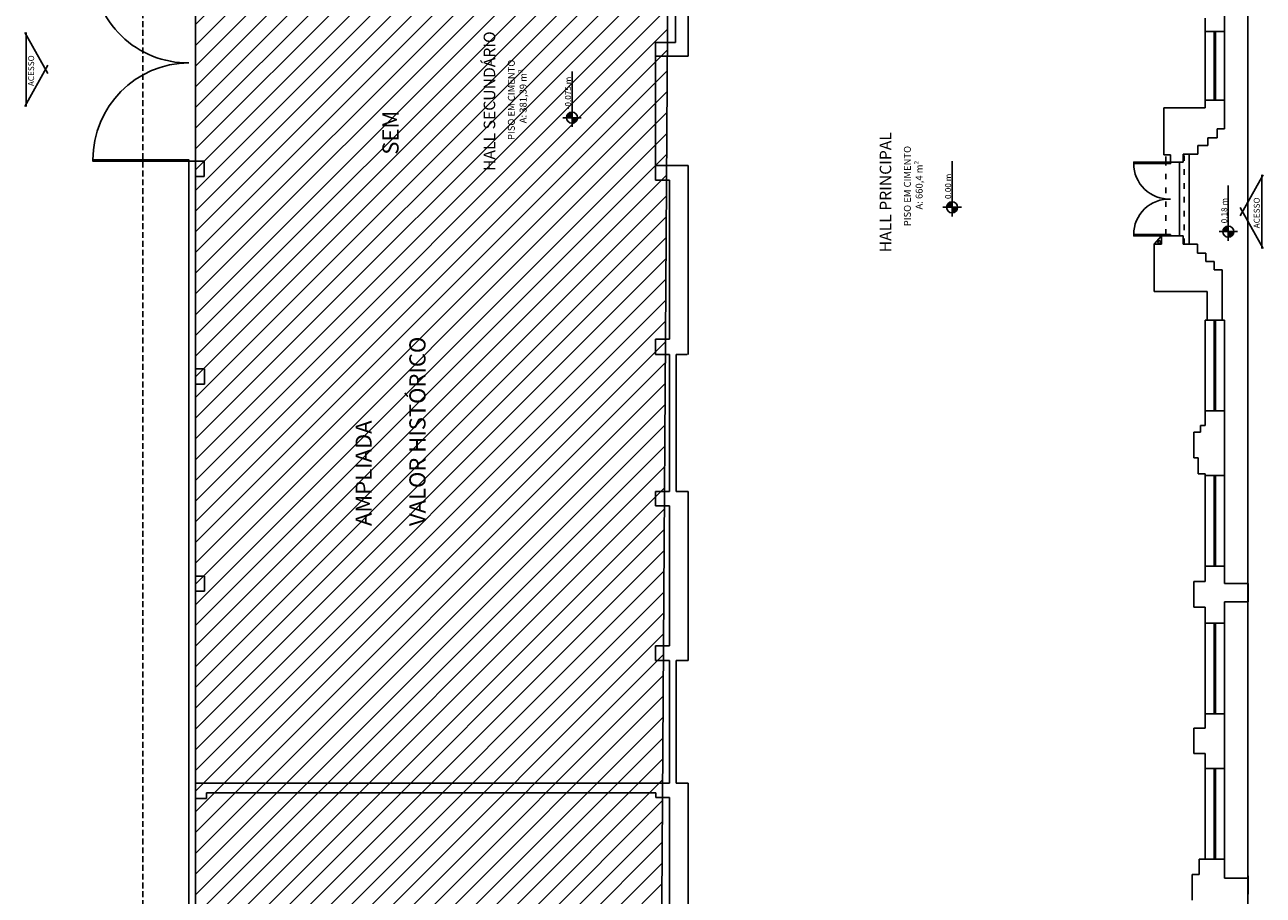
# Model space of a CAD drawing. Units: millimetres. Extents: x -7919 to 11954, y -1595 to 18032.
# Drawn here: x -206 to 2478, y 1914 to 3800 of the extents above; entities that cross this region are included whole.
import ezdxf

# ---------------------------------------------------------------- set-up
doc = ezdxf.new("R2010")
doc.units = ezdxf.units.MM
for name, pattern in [('ACAD_ISO03W100', [30, 12, -18]), ('DASHED', [19.05, 12.7, -6.35]), ('DASHED2', [9.525, 6.35, -3.175])]:
    doc.linetypes.add(name, pattern=pattern)
for name, color, linetype in [('Alvenaria - SEPLAN', 5, 'Continuous'), ('AMPLIAÇÃO SEM VALOR HISTÓRICO', 210, 'Continuous'), ('Esquadrias - SEPLAN', 3, 'Continuous'), ('Projeção Superior - SEPLAN', 4, 'DASHED'), ('Símbolos - SEPLAN', 3, 'Continuous')]:
    doc.layers.add(name, color=color, linetype=linetype)

msp = doc.modelspace()

# ---------------------------------------------------------------- hatches: boundary and pattern name
at = {"layer": 'AMPLIAÇÃO SEM VALOR HISTÓRICO'}
h = msp.add_hatch(dxfattribs=at)
h.set_pattern_fill('ANSI31', color=256, scale=10)
h.paths.add_polyline_path([(163.433, -67.052), (163.433, 6011.448), (186.433, 6011.448), (1200.933, 6011.448), (1161.433, -100.827), (187.433, -102.052), (187.433, -65.802)])
at = {"layer": 'Símbolos - SEPLAN'}
h = msp.add_hatch(color=256, dxfattribs=at)
h.dxf.hatch_style = 1
h.paths.add_polyline_path([(979.722, 3598.743), (979.722, 3610.743, 0.41421356), (967.722, 3598.743)])
h.paths.add_polyline_path([(991.722, 3598.743), (979.722, 3598.743), (979.722, 3586.743, 0.41421356)])
h = msp.add_hatch(color=256, dxfattribs=at)
h.dxf.hatch_style = 1
h.paths.add_polyline_path([(1803.441, 3404.543), (1803.441, 3416.543, 0.41421356), (1791.441, 3404.543)])
h.paths.add_polyline_path([(1815.441, 3404.543), (1803.441, 3404.543), (1803.441, 3392.543, 0.41421356)])
h = msp.add_hatch(color=256, dxfattribs=at)
h.dxf.hatch_style = 1
h.paths.add_polyline_path([(2402.032, 3363.879, 0.41421356), (2390.032, 3351.879), (2402.032, 3351.879)])
h.paths.add_polyline_path([(2414.032, 3351.879), (2402.032, 3351.879), (2402.032, 3339.879, 0.41421356)])

# ---------------------------------------------------------------- linework, layer by layer
msp.add_line((2444.433, 5932.698), (2444.433, 519.86))
at = {"linetype": 'ACAD_ISO03W100'}
for p, q in [((2266.433, 3502.448), (2266.433, 3518.448)), ((2306.433, 3324.948), (2306.433, 3519.448)), ((2266.433, 3345.448), (2266.433, 3499.448))]:
    msp.add_line(p, q, dxfattribs=at)
at = {"layer": 'Alvenaria - SEPLAN'}
for p, q in [((1231.733, 3732.448), (1231.764, 4058.948)), ((1203.733, 3761.948), (1203.764, 4027.448)), ((2393.933, 3935.448), (2393.933, 3785.948)), ((2351.933, 3785.948), (2351.933, 3814.448)), ((1160.733, 3761.948), (1203.733, 3761.948)), ((1160.733, 3732.448), (1160.733, 3761.948)), ((1160.733, 3732.448), (1231.733, 3732.448)), ((1160.733, 3732.448), (1160.733, 3504.554)), ((2351.933, 3620.448), (2351.933, 3636.948)), ((2393.933, 3636.948), (2393.933, 3574.918)), ((2351.933, 3620.448), (2261.933, 3620.448)), ((2261.933, 3620.448), (2261.933, 3518.448)), ((2377.933, 3555.421), (2377.933, 3574.918)), ((2393.933, 3574.918), (2377.933, 3574.918)), ((2377.933, 3555.421), (2357.933, 3555.421)), ((2357.933, 3555.421), (2357.933, 3538.42)), ((2261.933, 3518.448), (2276.933, 3518.448)), ((2276.933, 3502.448), (2276.933, 3518.448)), ((2335.933, 3519.448), (2303.933, 3519.448)), ((2303.933, 3502.448), (2303.933, 3519.448)), ((2316.933, 3324.948), (2316.933, 3519.448)), ((2357.933, 3538.42), (2335.933, 3538.42)), ((2335.933, 3538.42), (2335.933, 3519.448)), ((149.433, 1207.448), (149.433, 3504.444)), ((149.433, 3504.444), (182.433, 3504.444)), ((182.433, 3504.444), (182.433, 3471.448)), ((1160.733, 3504.554), (1160.733, 3495.054)), ((1160.733, 3463.154), (1160.733, 3495.054)), ((1231.733, 3495.054), (1160.733, 3495.054)), ((1231.733, 3085.448), (1231.733, 3495.054)), ((2296.433, 3342.448), (2296.433, 3502.448)), ((163.433, 3471.448), (163.433, 3054.448)), ((163.433, 3471.448), (182.433, 3471.448)), ((1190.733, 3463.154), (1160.733, 3463.154)), ((1190.733, 3118.448), (1190.733, 3463.154)), ((2256.933, 3342.448), (2241.433, 3324.448)), ((2256.933, 3342.448), (2256.933, 3324.448)), ((2303.933, 3324.948), (2303.933, 3342.448)), ((2241.433, 3222.451), (2241.433, 3324.448)), ((2256.933, 3324.448), (2241.433, 3324.448)), ((2335.433, 3324.948), (2303.933, 3324.948)), ((2335.433, 3304.946), (2335.433, 3324.948)), ((2353.433, 3304.946), (2335.433, 3304.946)), ((2353.433, 3286.949), (2353.433, 3304.946)), ((2371.433, 3286.949), (2353.433, 3286.949)), ((2371.433, 3286.949), (2371.433, 3268.95)), ((2388.933, 3268.95), (2371.433, 3268.95)), ((2388.933, 3268.95), (2388.933, 3159.948)), ((2355.933, 3222.451), (2241.433, 3222.451)), ((2355.933, 3159.948), (2355.933, 3222.451)), ((1190.733, 3118.448), (1160.733, 3118.448)), ((1160.733, 3085.448), (1160.733, 3118.448)), ((1190.733, 3085.448), (1160.733, 3085.448)), ((1190.733, 2788.448), (1190.733, 3085.448)), ((1205.733, 2788.448), (1205.733, 3085.448)), ((1205.733, 3085.448), (1229.158, 3085.448)), ((163.433, 3054.448), (183.433, 3054.448)), ((183.433, 3054.448), (183.433, 3021.448)), ((163.433, 3021.448), (183.433, 3021.448)), ((163.433, 3021.448), (163.433, 2605.448)), ((2351.933, 2931.918), (2351.933, 2963.448)), ((2393.933, 2963.448), (2393.933, 2822.948)), ((2341.933, 2931.918), (2351.933, 2931.918)), ((2341.933, 2916.918), (2341.933, 2931.918)), ((2326.933, 2916.918), (2341.933, 2916.918)), ((2326.933, 2861.918), (2326.933, 2916.918)), ((2326.933, 2861.918), (2336.933, 2861.918)), ((2336.933, 2826.918), (2336.933, 2861.918)), ((2336.933, 2826.918), (2351.933, 2826.918)), ((2351.933, 2822.948), (2351.933, 2826.918)), ((1190.733, 2788.448), (1160.733, 2788.448)), ((1160.733, 2757.448), (1160.733, 2788.448)), ((1205.733, 2788.448), (1231.733, 2788.448)), ((1231.733, 2422.448), (1231.733, 2788.448)), ((1190.733, 2757.448), (1160.733, 2757.448)), ((1190.733, 2454.448), (1190.733, 2757.448)), ((163.433, 2605.448), (183.433, 2605.448)), ((183.433, 2605.448), (183.433, 2572.448)), ((2351.933, 2593.198), (2351.933, 2626.448)), ((2393.933, 2626.448), (2393.933, 2589.132)), ((2326.933, 2593.198), (2351.933, 2593.198)), ((2326.933, 2538.198), (2326.933, 2593.198)), ((2393.933, 2589.132), (2444.933, 2589.132)), ((2444.933, 2589.132), (2444.933, 2549.132)), ((163.433, 2572.448), (183.433, 2572.448)), ((163.433, 2572.448), (163.433, 2156.448)), ((2326.933, 2538.198), (2351.933, 2538.198)), ((2351.933, 2502.948), (2351.933, 2538.198)), ((2393.933, 2549.132), (2393.933, 2502.948)), ((2393.933, 2549.132), (2444.933, 2549.132)), ((1190.733, 2454.448), (1160.733, 2454.448)), ((1160.733, 2422.448), (1160.733, 2454.448)), ((1190.733, 2422.448), (1160.733, 2422.448)), ((1190.733, 2156.448), (1190.733, 2422.448)), ((1205.733, 2156.448), (1205.733, 2422.448)), ((1205.733, 2422.448), (1231.733, 2422.448)), ((2351.933, 2275.698), (2351.933, 2306.448)), ((2393.933, 2306.448), (2393.933, 2187.948)), ((2326.933, 2275.698), (2351.933, 2275.698)), ((2326.933, 2220.698), (2326.933, 2275.698)), ((2326.933, 2220.698), (2351.933, 2220.698)), ((2351.933, 2187.948), (2351.933, 2220.698)), ((163.433, 2156.448), (187.433, 2156.448)), ((187.433, 2156.448), (1161.68, 2156.448)), ((1190.733, 2156.448), (1161.68, 2156.448)), ((1205.733, 2156.448), (1231.733, 2156.448)), ((1231.733, 1793.448), (1231.733, 2156.448)), ((163.433, 2122.948), (187.433, 2122.948)), ((163.433, 2122.948), (163.433, 1691.448)), ((187.433, 2135.448), (187.433, 2122.948)), ((1161.68, 2135.448), (187.433, 2135.448)), ((1161.68, 2125.448), (1161.68, 2135.448)), ((1190.733, 2125.448), (1161.68, 2125.448)), ((1190.733, 1824.948), (1190.733, 2125.448)), ((2338.933, 1958.448), (2338.933, 1991.448)), ((2338.933, 1991.448), (2393.933, 1991.448)), ((2393.933, 1991.448), (2393.933, 1955.717)), ((2393.933, 1991.448), (2393.933, 1950.447)), ((2323.933, 1958.448), (2338.933, 1958.448)), ((2323.933, 1902.647), (2323.933, 1958.448)), ((2393.933, 1950.447), (2444.933, 1950.447)), ((2444.933, 1955.717), (2444.933, 1915.717))]:
    msp.add_line(p, q, dxfattribs=at)
msp.add_circle((2252.182, 3329.199), 3.2, dxfattribs=at)
at = {"layer": 'AMPLIAÇÃO SEM VALOR HISTÓRICO'}
msp.add_lwpolyline([(163.433, -67.052), (163.433, 6011.448), (186.433, 6011.448), (186.433, 6011.448), (1200.933, 6011.448), (1161.433, -100.827), (187.433, -102.052), (187.433, -65.802), (163.433, -67.052)], dxfattribs=at)
at = {"layer": 'Esquadrias - SEPLAN'}
for p, q in [((2393.933, 3785.948), (2351.933, 3785.948)), ((2351.933, 3636.948), (2351.933, 3785.948)), ((2371.433, 3636.948), (2371.433, 3785.948)), ((2374.433, 3636.948), (2374.433, 3785.948)), ((2393.933, 3785.948), (2393.933, 3636.948)), ((2393.933, 3636.948), (2351.933, 3636.948)), ((2303.933, 3502.448), (2276.933, 3502.448)), ((2303.933, 3342.448), (2276.933, 3342.448)), ((2393.933, 3159.948), (2351.933, 3159.948)), ((2351.933, 2963.448), (2351.933, 3159.948)), ((2371.433, 2963.448), (2371.433, 3159.948)), ((2374.433, 2963.448), (2374.433, 3159.948)), ((2393.933, 3159.948), (2393.933, 2963.448)), ((2393.933, 2963.448), (2351.933, 2963.448)), ((2393.933, 2822.948), (2351.933, 2822.948)), ((2351.933, 2626.448), (2351.933, 2822.948)), ((2371.433, 2626.448), (2371.433, 2822.948)), ((2374.433, 2626.448), (2374.433, 2822.948)), ((2393.933, 2822.948), (2393.933, 2626.448)), ((2393.933, 2626.448), (2351.933, 2626.448)), ((2393.933, 2502.948), (2351.933, 2502.948)), ((2351.933, 2306.448), (2351.933, 2502.948)), ((2371.433, 2306.448), (2371.433, 2502.948)), ((2374.433, 2306.448), (2374.433, 2502.948)), ((2393.933, 2502.948), (2393.933, 2306.448)), ((2393.933, 2306.448), (2351.933, 2306.448)), ((2393.933, 2187.948), (2351.933, 2187.948)), ((2351.933, 1991.448), (2351.933, 2187.948)), ((2371.433, 1991.448), (2371.433, 2187.948)), ((2374.433, 1991.448), (2374.433, 2187.948)), ((2393.933, 2187.948), (2393.933, 1991.448)), ((2393.933, 1991.448), (2351.933, 1991.448)), ((2393.933, 1991.448), (2351.933, 1991.448))]:
    msp.add_line(p, q, dxfattribs=at)
for points in [[(149.47, 3504.444), (-58.53, 3504.444), (-58.53, 3507.444), (149.47, 3507.444), (149.47, 3504.444)], [(2276.933, 3502.448), (2196.933, 3502.448), (2196.933, 3499.448), (2276.933, 3499.448), (2276.933, 3502.448)], [(2276.933, 3345.448), (2196.933, 3345.448), (2196.933, 3342.448), (2276.933, 3342.448), (2276.933, 3345.448)]]:
    msp.add_lwpolyline(points, dxfattribs=at)
for centre, radius, start, end in [((146.492, 3922.684), 205.022, 180.624989, 270.83237), ((150.941, 3508.217), 209.473, 90.402406, 180.211315), ((2273.989, 3499.448), 77.056, 180, 272.189381), ((2273.989, 3345.448), 77.056, 87.810619, 180)]:
    msp.add_arc(centre, radius, start, end, dxfattribs=at)
at = {"layer": 'Projeção Superior - SEPLAN'}
msp.add_lwpolyline([(149.433, 6627.408), (49.433, 6627.408), (49.433, -102.052), (149.433, -102.052)], dxfattribs=at)
at = {"layer": 'Símbolos - SEPLAN'}
for p, q in [((-156.529, 3694.482), (-206.343, 3783.408)), ((-203.542, 3623.408), (-203.542, 3783.408)), ((-206.343, 3623.408), (-156.529, 3712.334)), ((979.722, 3578.743), (979.722, 3698.743)), ((999.722, 3598.743), (959.722, 3598.743)), ((1803.441, 3384.543), (1803.441, 3504.543)), ((2427.88, 3386.37), (2477.694, 3475.296)), ((2474.893, 3315.296), (2474.893, 3475.296)), ((2402.032, 3331.879), (2402.032, 3451.879)), ((1823.441, 3404.543), (1783.441, 3404.543)), ((2477.694, 3315.296), (2427.88, 3404.222)), ((2422.032, 3351.879), (2382.032, 3351.879))]:
    msp.add_line(p, q, dxfattribs=at)
for centre in [(979.722, 3598.743), (1803.441, 3404.543), (2402.032, 3351.879)]:
    msp.add_circle(centre, 12, dxfattribs=at)

# ---------------------------------------------------------------- texts
at = {"attachment_point": 1, "rotation": 90}
for s, insert, char_height in [('{\\f@Arial Unicode MS|b0|i0|c129|p34;HALL SECUND\\f@Arial Unicode MS|b0|i0|c0|p34;Á\\f@Arial Unicode MS|b0|i0|c129|p34;RIO}', (788.229, 3483.121), 25), ('{\\f@Arial Unicode MS|b0|i0|c0|p34;PISO EM CIMENTO}', (840.691, 3550.391), 15), ('{\\f@Arial Unicode MS|b0|i0|c0|p34;A: 381,39 m²}', (866.141, 3586.755), 15), ('{\\f@Arial Unicode MS|b0|i0|c129|p34;HALL \\f@Arial Unicode MS|b0|i0|c0|p34;PRINCIPAL}', (1646.54, 3306.884), 25), ('{\\f@Arial Unicode MS|b0|i0|c0|p34;PISO EM CIMENTO}', (1699.002, 3363.488), 15), ('{\\f@Arial Unicode MS|b0|i0|c0|p34;A: 660,4 m²}', (1724.452, 3399.852), 15)]:
    msp.add_mtext_dynamic_manual_height_columns(s, width=612.07728, gutter_width=12.5, heights=[0], dxfattribs=dict(at, insert=insert, char_height=char_height))
at = {"layer": 'AMPLIAÇÃO SEM VALOR HISTÓRICO', "linetype": 'DASHED2', "insert": (452.115, 2713.76), "char_height": 35, "attachment_point": 1, "rotation": 90}
msp.add_mtext_dynamic_manual_height_columns('\\pi109.01;{\\f@Arial Unicode MS|b0|i0|c0|p34;ÁREA AMPLIADA\\P\\pi22.995;SEM VALOR HISTÓRICO}', width=612.07728, gutter_width=12.5, heights=[0], dxfattribs=at)
at = {"layer": 'Símbolos - SEPLAN', "char_height": 13, "attachment_point": 1, "rotation": 90}
for s, width, insert in [('ACESSO', 9.44581, (-199.101, 3667.137)), ('{\\f@Arial Unicode MS|b0|i0|c0|p34;-0.075 m}', 612.07728, (964.522, 3616.741)), ('{\\f@Arial Unicode MS|b0|i0|c0|p34;0.00 m}', 612.07728, (1788.241, 3422.541)), ('{\\f@Arial Unicode MS|b0|i0|c0|p34;0.18 m}', 612.07728, (2386.832, 3369.876)), ('ACESSO', 9.44581, (2457.146, 3359.025))]:
    msp.add_mtext_dynamic_manual_height_columns(s, width=width, gutter_width=12.5, heights=[0], dxfattribs=dict(at, insert=insert))

doc.saveas('drawing.dxf')
